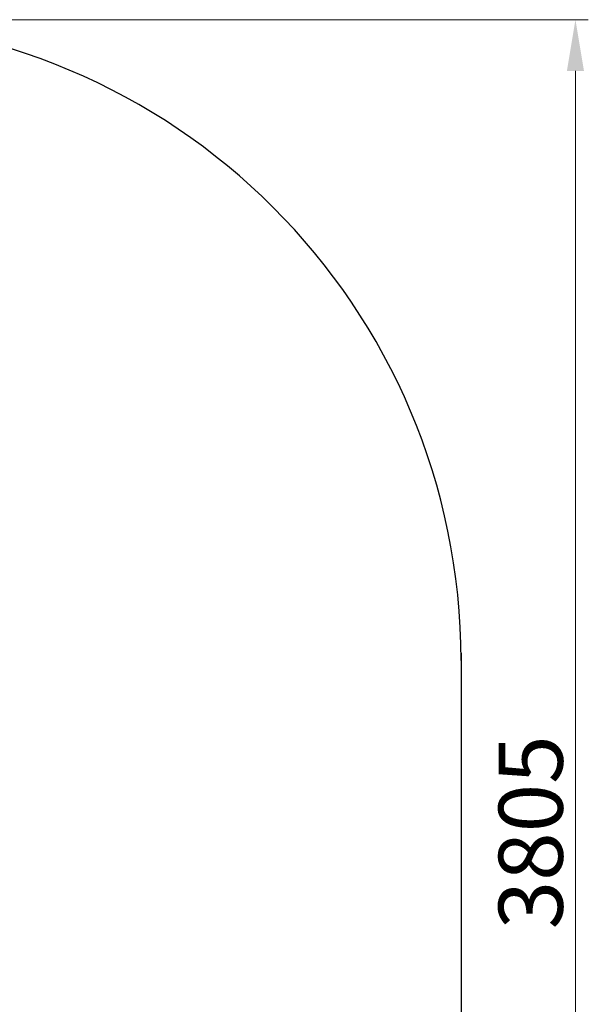
# Model space of a CAD drawing. Units: millimetres. Extents: x -5690 to -1487, y -1446 to 6358.
# Drawn here: x -2817 to -1487, y 1199 to 3504 of the extents above; entities that cross this region are included whole.
import ezdxf

# ---------------------------------------------------------------- set-up
doc = ezdxf.new("R2010")
doc.units = ezdxf.units.MM
doc.header["$LTSCALE"] = 30
doc.layers.add('Dimension (ISO)', color=161, linetype='Continuous', lineweight=18)
doc.layers.add('Visible (ISO)', color=7, linetype='Continuous', lineweight=30)
doc.styles.add('Label Text (ISO)', font='tahoma.ttf')
doc.dimstyles.new('Default (ISO)', dxfattribs={"dimscale": 30, "dimtxt": 3.5, "dimasz": 2.5, "dimexe": 1, "dimexo": 0.5, "dimgap": 0.762, "dimtad": 1, "dimtoh": 1, "dimrnd": 1e-08, "dimtxsty": 'Label Text (ISO)', "dimcen": 0.09, "dimdle": 10, "dimclrd": 256, "dimclre": 256, "dimclrt": 256, "dimadec": 0, "dimazin": 2, "dimtfac": 0.714286, "dimtdec": 3, "dimtmove": 0, "dimatfit": 3, "dimfxl": 0, "dimtolj": 1, "dimtzin": 0, "dimlwd": -1, "dimlwe": -1, "dimarcsym": 0})

# ---------------------------------------------------------------- blocks, each defined once
blk = doc.blocks.new('*D6')
at = {"layer": 'Defpoints', "color": 0}
for p in [(-3284.9, 3503.6), (-3284.9, -301.4), (-1517.2, -301.4)]:
    blk.add_point(p, dxfattribs=at)
at = {"layer": 'Dimension (ISO)'}
for p, q in [((-3269.9, 3503.6), (-1487.2, 3503.6)), ((-1517.2, 3383.6), (-1517.2, -181.4)), ((-3269.9, -301.4), (-1487.2, -301.4))]:
    blk.add_line(p, q, dxfattribs=at)
for points in [[(-1537.2, 3383.6), (-1497.2, 3383.6), (-1517.2, 3503.6)], [(-1537.2, -181.4), (-1497.2, -181.4), (-1517.2, -301.4)]]:
    blk.add_solid(points, dxfattribs=at)
at = {"layer": 'Dimension (ISO)', "insert": (-1696.9, 1601.1), "char_height": 150, "attachment_point": 2, "rotation": 90, "style": 'Label Text (ISO)'}
blk.add_mtext('\\A1;3805', dxfattribs=at)
blk = doc.blocks.new('26099 Wyciskanie siedząc - Tytan')
at = {"layer": 'Visible (ISO)'}
blk.add_line((-1784.9, 2021.1), (-1784.9, 1181.1), dxfattribs=at)
blk.add_arc((-3284.9, 2003.6), 1500, 0, 90, dxfattribs=at)

msp = doc.modelspace()

# ---------------------------------------------------------------- block references
msp.add_blockref('26099 Wyciskanie siedząc - Tytan', (0, 0))

# ---------------------------------------------------------------- dimensions: what is measured, and where the dimension line sits
at = {"layer": 'Dimension (ISO)'}
dim = msp.add_linear_dim(base=(-1517.179, -301.447), p1=(-3284.857, 3503.553), p2=(-3284.857, -301.447), angle=270, dimstyle='Default (ISO)', override={"dimtxt": 5, "dimasz": 4, "dimtoh": 0, "dimdec": 2, "dimtp": 0, "dimtm": 0, "dimtdec": 3, "dimtofl": 0, "dimatfit": 1}, dxfattribs=at)
dim.commit()
dim.dimension.update_dxf_attribs({"geometry": '*D6', "text_midpoint": (-1517.179, 1601.053), "dimtype": 160})

doc.saveas('drawing.dxf')
